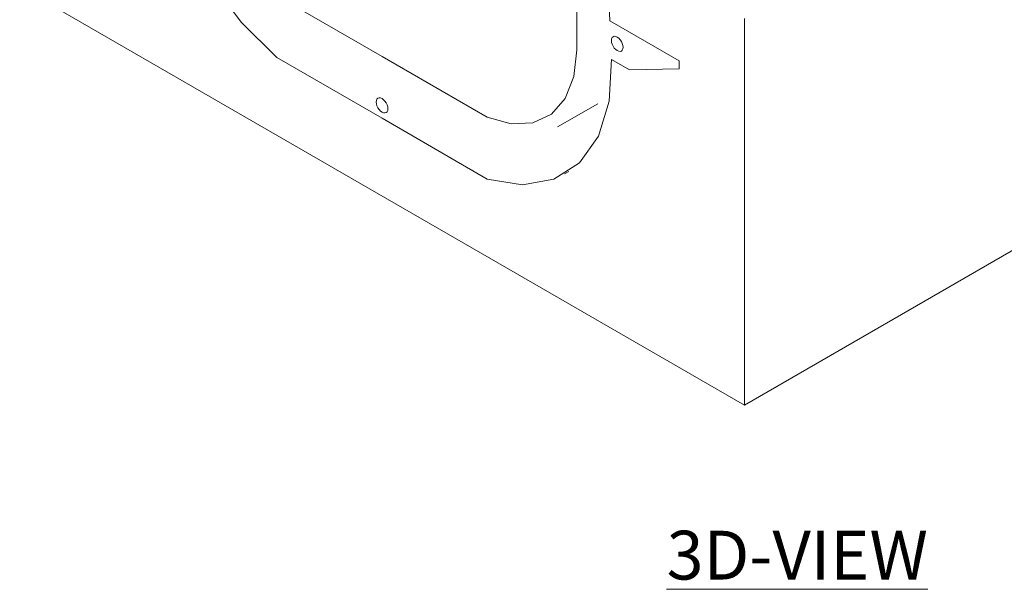
# Model space of a CAD drawing. Units: inches. Extents: x 9683.5 to 9716.4, y 2113.4 to 2167.1.
# Drawn here: x 9684.6 to 9704.8, y 2113.4 to 2125.1 of the extents above; entities that cross this region are included whole.
import ezdxf

# ---------------------------------------------------------------- set-up
doc = ezdxf.new("R2010")
doc.units = ezdxf.units.IN
doc.header["$MEASUREMENT"] = 0
doc.layers.add('G-ANNO-TEXT', color=231, linetype='Continuous', lineweight=9)
doc.layers.add('P-SANR-FIXT', color=5, linetype='Continuous', lineweight=18)
doc.styles.add('Arial_2', font='arial.ttf', dxfattribs={"height": 2})

# ---------------------------------------------------------------- blocks, each defined once
blk = doc.blocks.new('T1350-FL - T1350-FL-202475-_3D_')
at = {"layer": 'P-SANR-FIXT'}
for p, q in [((-747.24, -1939.94), (-1178.29, -2188.81)), ((-1248.25, -1988.74), (-1250.13, -1946.18)), ((-1265.43, -2003.94), (-1265.43, -1957.28)), ((-1555.46, -1971.05), (-1178.29, -2188.81)), ((-1421.63, -1975.73), (-1366.88, -2007.34)), ((-1178.29, -2188.81), (-1178.29, -1987.66)), ((-1212.14, -2009.59), (-1248.25, -1988.74)), ((-1421.63, -2007.89), (-1366.88, -2039.5)), ((-1366.88, -2007.34), (-1312.12, -2038.96)), ((-1247.36, -2008.94), (-1238.09, -2014.3)), ((-1238.09, -2014.3), (-1212.14, -2013.72)), ((-1212.14, -2013.72), (-1212.14, -2009.59)), ((-1275.48, -2044.03), (-1254.6, -2031.97)), ((-1366.88, -2039.5), (-1312.12, -2071.12)), ((-1271.86, -2068.49), (-1269.67, -2067.23))]:
    blk.add_line(p, q, dxfattribs=at)
for points in [[(-1486.4, -1870.93, 0), (-1485.15, -1894.09, 0), (-1479.48, -1918.87, 0), (-1469.67, -1943.95, 0), (-1456.25, -1967.99, 0), (-1439.95, -1989.69, 0), (-1421.63, -2007.89, 0)], [(-1247.52, -1999.01, 0), (-1247.42, -1998.15, 0), (-1247.11, -1997.48, 0), (-1246.63, -1997.03, 0), (-1245.99, -1996.83, 0), (-1245.26, -1996.91, 0), (-1244.47, -1997.24, 0), (-1243.68, -1997.82, 0), (-1242.94, -1998.6, 0), (-1242.31, -1999.52, 0), (-1241.82, -2000.53, 0), (-1241.52, -2001.56, 0), (-1241.41, -2002.53, 0)], [(-1241.41, -2002.53, 0), (-1241.52, -2003.38, 0), (-1241.82, -2004.06, 0), (-1242.31, -2004.51, 0), (-1242.94, -2004.7, 0), (-1243.68, -2004.63, 0), (-1244.47, -2004.3, 0), (-1245.26, -2003.72, 0), (-1245.99, -2002.94, 0), (-1246.63, -2002.02, 0), (-1247.11, -2001.01, 0), (-1247.42, -1999.98, 0), (-1247.52, -1999.01, 0)], [(-1265.43, -2003.94, 0), (-1266.96, -2017.84, 0), (-1271.48, -2029.19, 0), (-1278.73, -2037.33, 0), (-1288.3, -2041.8, 0), (-1299.64, -2042.35, 0), (-1312.12, -2038.96, 0)], [(-1312.12, -2071.12, 0), (-1293.81, -2074.06, 0), (-1277.5, -2071.18, 0), (-1264.09, -2062.64, 0), (-1254.28, -2048.89, 0), (-1248.6, -2030.66, 0), (-1247.36, -2008.94, 0)], [(-1369.93, -2031.03, 0), (-1369.83, -2030.18, 0), (-1369.52, -2029.5, 0), (-1369.04, -2029.05, 0), (-1368.4, -2028.86, 0), (-1367.67, -2028.93, 0), (-1366.88, -2029.27, 0), (-1366.09, -2029.84, 0), (-1365.35, -2030.62, 0), (-1364.72, -2031.54, 0), (-1364.23, -2032.55, 0), (-1363.93, -2033.58, 0), (-1363.82, -2034.55, 0)], [(-1363.82, -2034.55, 0), (-1363.93, -2035.41, 0), (-1364.23, -2036.08, 0), (-1364.72, -2036.53, 0), (-1365.35, -2036.73, 0), (-1366.09, -2036.65, 0), (-1366.88, -2036.32, 0), (-1367.67, -2035.74, 0), (-1368.4, -2034.96, 0), (-1369.04, -2034.04, 0), (-1369.52, -2033.03, 0), (-1369.83, -2032, 0), (-1369.93, -2031.03, 0)]]:
    blk.add_polyline3d(points, dxfattribs=at)

msp = doc.modelspace()

# ---------------------------------------------------------------- block references
at = {"layer": 'P-SANR-FIXT', "xscale": 0.03937007874016239, "yscale": 0.03937007874016239, "zscale": 0.03937007874016239}
msp.add_blockref('T1350-FL - T1350-FL-202475-_3D_', (9745.8198, 2203.3582), dxfattribs=at)

# ---------------------------------------------------------------- texts
at = {"layer": 'G-ANNO-TEXT', "color": 7, "insert": (9697.838, 2114.6124), "char_height": 1, "width": 23.254226, "attachment_point": 1, "style": 'Arial_2'}
msp.add_mtext('{\\fArial|b1|i0|c0|p34;\\L3D-VIEW}', dxfattribs=at)

doc.saveas('drawing.dxf')
